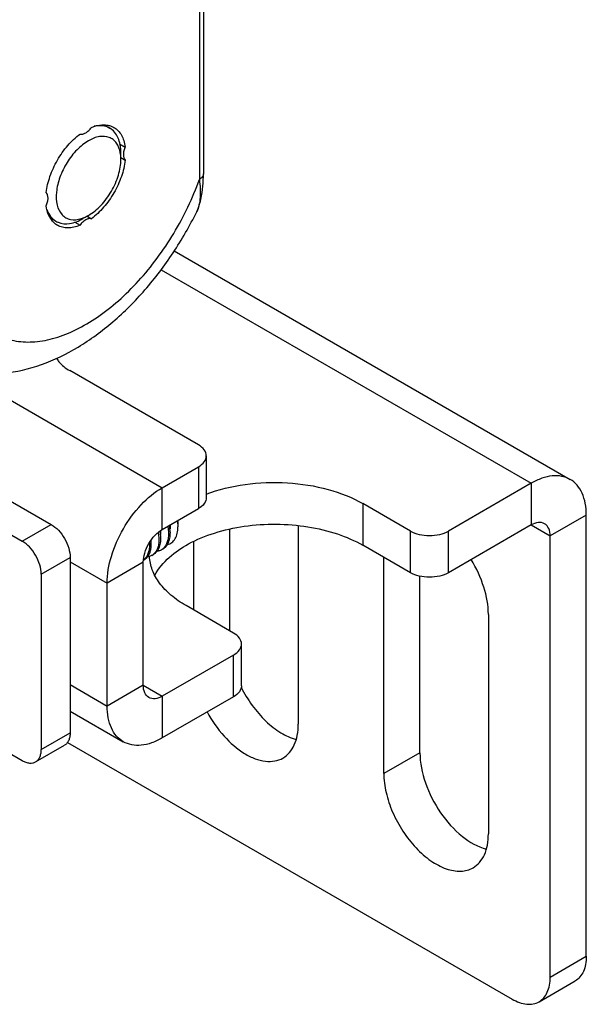
# Model space of a CAD drawing. Units: inches. Extents: x 0.7 to 21.3, y 0.5 to 16.
# Drawn here: x 2.2 to 2.6, y 9.5 to 10.2 of the extents above; entities that cross this region are included whole.
import ezdxf

# ---------------------------------------------------------------- set-up
doc = ezdxf.new("R2010")
doc.units = ezdxf.units.IN
doc.header["$LTSCALE"] = 1.21
doc.header["$MEASUREMENT"] = 0
doc.layers.get('0').update_dxf_attribs({"linetype": 'CONTINUOUS'})
doc.layers.add('AXIS', color=7, linetype='CONTINUOUS')

msp = doc.modelspace()

# ---------------------------------------------------------------- linework, layer by layer
at = {"color": 7, "linetype": 'CONTINUOUS'}
for p, q in [((2.32993, 10.24877), (2.32993, 10.11376)), ((2.33281, 10.25279), (2.33281, 10.11778)), ((2.26024, 10.15367), (2.26429, 10.15133)), ((2.27244, 10.12849), (2.27244, 10.13331)), ((2.22087, 10.08547), (2.22492, 10.08314)), ((2.24878, 10.0875), (2.2446, 10.08509)), ((2.31146, 10.06145), (2.60136, 9.89407)), ((2.30185, 10.04769), (2.57282, 9.89125)), ((2.32923, 9.91938), (2.23498, 9.97379)), ((2.16294, 9.96877), (2.30279, 9.88803)), ((2.11075, 9.92497), (2.22136, 9.86111)), ((2.08959, 9.91276), (2.2002, 9.8489)), ((2.335, 9.91134), (2.335, 9.8808)), ((2.30279, 9.88803), (2.32923, 9.9033)), ((2.32923, 9.9033), (2.32923, 9.87276)), ((2.30279, 9.8575), (2.30279, 9.88803)), ((2.57282, 9.89125), (2.51227, 9.85629)), ((2.57282, 9.89125), (2.57282, 9.86071)), ((2.30279, 9.8575), (2.32923, 9.87276)), ((2.48443, 9.85629), (2.44963, 9.87638)), ((2.61319, 9.86794), (2.58674, 9.85267)), ((2.61319, 9.54487), (2.61319, 9.86794)), ((2.2002, 9.8489), (2.22136, 9.86111)), ((2.30671, 9.85975), (2.30724, 9.8554)), ((2.30863, 9.85621), (2.3081, 9.86055)), ((2.30847, 9.86071), (2.3085, 9.85793)), ((2.31378, 9.86316), (2.3142, 9.85943)), ((2.31396, 9.86319), (2.3142, 9.85943)), ((2.3142, 9.86323), (2.3142, 9.85942)), ((2.3142, 9.85942), (2.3142, 9.85943)), ((2.57282, 9.86071), (2.51227, 9.82575)), ((2.57282, 9.86071), (2.58674, 9.85267)), ((2.29983, 9.8553), (2.30028, 9.85139)), ((2.30167, 9.85219), (2.30119, 9.8563)), ((2.30152, 9.85648), (2.30153, 9.85387)), ((2.48443, 9.82575), (2.48443, 9.85629)), ((2.51227, 9.82575), (2.51227, 9.85629)), ((2.58674, 9.52961), (2.58674, 9.85267)), ((2.48443, 9.82575), (2.44963, 9.84584)), ((2.21412, 9.82479), (2.23528, 9.837)), ((2.23528, 9.837), (2.23528, 9.70842)), ((2.23528, 9.83379), (2.26242, 9.81812)), ((2.28887, 9.83339), (2.26242, 9.81812)), ((2.28887, 9.74338), (2.28887, 9.83339)), ((2.21412, 9.82479), (2.21412, 9.6962)), ((2.26242, 9.72811), (2.26242, 9.81812)), ((2.35498, 9.78155), (2.32018, 9.80164)), ((2.36075, 9.74298), (2.36075, 9.77351)), ((2.35498, 9.76548), (2.30279, 9.73534)), ((2.35498, 9.73494), (2.35498, 9.76548)), ((2.0794, 9.75791), (2.2002, 9.68817)), ((2.23528, 9.74378), (2.26242, 9.72811)), ((2.28887, 9.74338), (2.26242, 9.72811)), ((2.28887, 9.74338), (2.30279, 9.73534)), ((2.30279, 9.73534), (2.30279, 9.7048)), ((2.35498, 9.73494), (2.30279, 9.7048)), ((2.23528, 9.72447), (2.27424, 9.70198)), ((2.21412, 9.6962), (2.23528, 9.70842)), ((2.21004, 9.68719), (2.2312, 9.69941)), ((2.23331, 9.70151), (2.5589, 9.51353)), ((2.58674, 9.52961), (2.61319, 9.54487)), ((2.57859, 9.51158), (2.60503, 9.52685))]:
    msp.add_line(p, q, dxfattribs=at)
msp.add_lwpolyline([(2.32794, 10.0901), (2.32896, 10.09241), (2.33073, 10.09786), (2.33195, 10.10411), (2.33263, 10.11101), (2.33281, 10.11778)], dxfattribs=at)
for centre, radius, start, end in [((2.2315, 10.09454), 0.01316, 239.99781, 246.48078), ((2.23154, 10.09463), 0.01326, 246.48005, 247.47809), ((2.23681, 10.10651), 0.0224, 286.77262, 289.74225), ((2.27956, 9.85723), 0.03473, 10.62208, 10.85292), ((2.27981, 9.85728), 0.03448, 10.35441, 10.6221), ((2.28017, 9.85734), 0.0341, 9.82377, 10.3549), ((2.27938, 9.85892), 0.03484, 7.54481, 8.19646), ((2.2799, 9.85899), 0.03432, 7.02352, 7.54449), ((2.29606, 9.86321), 0.01814, 0.97993, 2.61881), ((2.29701, 9.86322), 0.01719, 0.01712, 0.97383), ((2.26623, 9.84608), 0.02712, 2.72143, 3.21647), ((2.26682, 9.84684), 0.02792, 2.73054, 5.30439), ((2.2978, 9.84981), 0.00846, 300.04252, 310.59534), ((2.29084, 9.84579), 0.00846, 300.03727, 310.58455), ((2.2838, 9.84186), 0.00859, 307.9974, 310.56264)]:
    msp.add_arc(centre, radius, start, end, dxfattribs=at)
for points, knots in [([(2.26429, 10.15133), (2.26269, 10.15225), (2.25889, 10.15345), (2.25495, 10.15315), (2.25297, 10.15272)], [0, 0, 0, 0, 0.475822, 1, 1, 1, 1]), ([(2.27244, 10.13331), (2.27244, 10.1353), (2.27214, 10.1391), (2.2706, 10.14431), (2.26802, 10.14854), (2.26559, 10.15058), (2.26429, 10.15133)], [0, 0, 0, 0, 0.289795, 0.549043, 0.782219, 1, 1, 1, 1]), ([(2.24878, 10.14215), (2.24569, 10.14036), (2.23978, 10.13552), (2.23269, 10.12634), (2.2275, 10.11576), (2.22488, 10.10506), (2.22509, 10.09541), (2.22811, 10.08877), (2.23205, 10.08562), (2.23678, 10.08388), (2.24077, 10.08432), (2.24327, 10.08507)], [0, 0, 0, 0, 0.137305, 0.2893, 0.443488, 0.586733, 0.709147, 0.808997, 0.854243, 0.899578, 1, 1, 1, 1]), ([(2.27204, 10.13328), (2.27158, 10.13581), (2.27029, 10.13948), (2.26693, 10.14305), (2.26284, 10.14536), (2.25618, 10.14566), (2.25126, 10.14358), (2.24878, 10.14215)], [0, 0, 0, 0, 0.255741, 0.369517, 0.480277, 0.715673, 1, 1, 1, 1]), ([(2.27244, 10.12849), (2.27244, 10.1289), (2.27241, 10.13051), (2.27225, 10.13211), (2.27204, 10.13328)], [0, 0, 0, 0, 0.259484, 1, 1, 1, 1]), ([(2.24878, 10.0875), (2.25214, 10.08944), (2.25849, 10.09479), (2.26592, 10.10493), (2.27099, 10.11642), (2.27244, 10.12461), (2.27244, 10.12849)], [0, 0, 0, 0, 0.237213, 0.499988, 0.762779, 1, 1, 1, 1]), ([(2.33281, 10.11778), (2.33281, 10.11741), (2.33267, 10.11662), (2.33208, 10.11554), (2.33114, 10.11455), (2.33036, 10.11401), (2.32993, 10.11376)], [0, 0, 0, 0, 0.217776, 0.450934, 0.710227, 1, 1, 1, 1]), ([(2.15273, 10.06178), (2.15273, 10.05603), (2.15331, 10.04757), (2.15549, 10.03678), (2.15839, 10.02719), (2.16349, 10.0165), (2.1722, 10.00605), (2.18314, 9.99872), (2.19589, 9.99482), (2.20995, 9.99441), (2.22488, 9.99739), (2.24031, 10.00361), (2.25587, 10.01286), (2.27116, 10.02489), (2.28578, 10.03939), (2.29933, 10.05596), (2.31546, 10.08016), (2.325, 10.10006), (2.32993, 10.11376)], [0, 0, 0, 0, 0.062281, 0.091354, 0.119068, 0.17071, 0.218537, 0.264583, 0.311316, 0.361031, 0.415358, 0.475119, 0.54041, 0.610773, 0.685338, 0.762946, 0.842253, 1, 1, 1, 1]), ([(2.32993, 10.11376), (2.33019, 10.11154), (2.33058, 10.10721), (2.33057, 10.10093), (2.32984, 10.09519), (2.3287, 10.09166), (2.32794, 10.0901)], [0, 0, 0, 0, 0.27997, 0.541875, 0.782454, 1, 1, 1, 1]), ([(2.13273, 9.98293), (2.13673, 9.98062), (2.14513, 9.97666), (2.15853, 9.97286), (2.17241, 9.97119), (2.19127, 9.97171), (2.21501, 9.97732), (2.24208, 9.99054), (2.26754, 10.00927), (2.29087, 10.03266), (2.31143, 10.05979), (2.32286, 10.07975), (2.32794, 10.0901)], [0, 0, 0, 0, 0.056008, 0.112076, 0.168305, 0.224909, 0.340234, 0.460822, 0.588142, 0.721894, 0.860166, 1, 1, 1, 1]), ([(2.2182, 10.09181), (2.21883, 10.08998), (2.22053, 10.08659), (2.22338, 10.08402), (2.22492, 10.08314)], [0, 0, 0, 0, 0.522775, 1, 1, 1, 1]), ([(2.22646, 10.08238), (2.22908, 10.08129), (2.23571, 10.08087), (2.24162, 10.08337), (2.2446, 10.08509)], [0, 0, 0, 0, 0.45208, 1, 1, 1, 1]), ([(2.24437, 10.08543), (2.24474, 10.08557), (2.24625, 10.08615), (2.24771, 10.08688), (2.24878, 10.0875)], [0, 0, 0, 0, 0.240872, 1, 1, 1, 1]), ([(2.335, 9.91134), (2.335, 9.91287), (2.33366, 9.91629), (2.33086, 9.91844), (2.32923, 9.91938)], [0, 0, 0, 0, 0.449213, 1, 1, 1, 1]), ([(2.32923, 9.9033), (2.33086, 9.90424), (2.33366, 9.90638), (2.335, 9.90981), (2.335, 9.91134)], [0, 0, 0, 0, 0.550787, 1, 1, 1, 1]), ([(2.60136, 9.89407), (2.59948, 9.89516), (2.59515, 9.89673), (2.58797, 9.89691), (2.58031, 9.89506), (2.57533, 9.89269), (2.57282, 9.89125)], [0, 0, 0, 0, 0.217773, 0.450954, 0.710194, 1, 1, 1, 1]), ([(2.61319, 9.86794), (2.61319, 9.87083), (2.61275, 9.87633), (2.61052, 9.88389), (2.60677, 9.89002), (2.60325, 9.89299), (2.60136, 9.89407)], [0, 0, 0, 0, 0.289808, 0.549048, 0.782228, 1, 1, 1, 1]), ([(2.26242, 9.81812), (2.26242, 9.82473), (2.2649, 9.83869), (2.27355, 9.8583), (2.28621, 9.8756), (2.29706, 9.88473), (2.30279, 9.88803)], [0, 0, 0, 0, 0.237219, 0.500002, 0.762783, 1, 1, 1, 1]), ([(2.335, 9.8808), (2.335, 9.87927), (2.33366, 9.87585), (2.33086, 9.8737), (2.32923, 9.87276)], [0, 0, 0, 0, 0.449213, 1, 1, 1, 1]), ([(2.22136, 9.86111), (2.22333, 9.85997), (2.22707, 9.85682), (2.23144, 9.85086), (2.23442, 9.8441), (2.23528, 9.83928), (2.23528, 9.837)], [0, 0, 0, 0, 0.237224, 0.499999, 0.762774, 1, 1, 1, 1]), ([(2.30651, 9.84634), (2.3071, 9.84649), (2.30824, 9.8469), (2.30979, 9.84786), (2.31113, 9.84914), (2.31266, 9.85132), (2.31393, 9.8548), (2.3142, 9.85782), (2.3142, 9.85942)], [0, 0, 0, 0, 0.110784, 0.220467, 0.332257, 0.449053, 0.705299, 1, 1, 1, 1]), ([(2.58266, 9.86168), (2.58134, 9.86245), (2.5777, 9.863), (2.57445, 9.86165), (2.57282, 9.86071)], [0, 0, 0, 0, 0.449216, 1, 1, 1, 1]), ([(2.58674, 9.85267), (2.58674, 9.85455), (2.58628, 9.85804), (2.58399, 9.86092), (2.58266, 9.86168)], [0, 0, 0, 0, 0.550786, 1, 1, 1, 1]), ([(2.28887, 9.83339), (2.28887, 9.83567), (2.28972, 9.84048), (2.29271, 9.84724), (2.29707, 9.85321), (2.30081, 9.85635), (2.30279, 9.8575)], [0, 0, 0, 0, 0.237239, 0.500002, 0.762764, 1, 1, 1, 1]), ([(2.30028, 9.85139), (2.30034, 9.85012), (2.30029, 9.8477), (2.2996, 9.84433), (2.29833, 9.84148), (2.29705, 9.83997), (2.29634, 9.83936)], [0, 0, 0, 0, 0.291297, 0.552562, 0.786363, 1, 1, 1, 1]), ([(2.29901, 9.8415), (2.29951, 9.84215), (2.30063, 9.84404), (2.30164, 9.84768), (2.30175, 9.85063), (2.30167, 9.85219)], [0, 0, 0, 0, 0.217657, 0.581832, 1, 1, 1, 1]), ([(2.30724, 9.8554), (2.3073, 9.85414), (2.30725, 9.85172), (2.30656, 9.84834), (2.30529, 9.8455), (2.30401, 9.84399), (2.30331, 9.84338)], [0, 0, 0, 0, 0.291289, 0.552561, 0.786367, 1, 1, 1, 1]), ([(2.30654, 9.84634), (2.30694, 9.84697), (2.30783, 9.84878), (2.30862, 9.85213), (2.3087, 9.8548), (2.30863, 9.85621)], [0, 0, 0, 0, 0.220374, 0.586244, 1, 1, 1, 1]), ([(2.48443, 9.85629), (2.48641, 9.85515), (2.49101, 9.85348), (2.49835, 9.85268), (2.5057, 9.85348), (2.5103, 9.85515), (2.51227, 9.85629)], [0, 0, 0, 0, 0.237238, 0.500001, 0.762763, 1, 1, 1, 1]), ([(2.21412, 9.82479), (2.21412, 9.82707), (2.21326, 9.83188), (2.21028, 9.83864), (2.20592, 9.84461), (2.20218, 9.84776), (2.2002, 9.8489)], [0, 0, 0, 0, 0.237226, 0.500001, 0.762776, 1, 1, 1, 1]), ([(2.29332, 9.84737), (2.29338, 9.8461), (2.29333, 9.84368), (2.29264, 9.84031), (2.29137, 9.83746), (2.29009, 9.83595), (2.28938, 9.83534)], [0, 0, 0, 0, 0.2913, 0.552565, 0.786364, 1, 1, 1, 1]), ([(2.29204, 9.83748), (2.29308, 9.83881), (2.29417, 9.84136), (2.29474, 9.84505), (2.29476, 9.84711), (2.29471, 9.84817)], [0, 0, 0, 0, 0.453243, 0.714454, 1, 1, 1, 1]), ([(2.30343, 9.84328), (2.30405, 9.84364), (2.30522, 9.84454), (2.30614, 9.8457), (2.30654, 9.84634)], [0, 0, 0, 0, 0.489422, 1, 1, 1, 1]), ([(2.28951, 9.83525), (2.28975, 9.83539), (2.2907, 9.836), (2.29152, 9.83681), (2.29204, 9.83748)], [0, 0, 0, 0, 0.246429, 1, 1, 1, 1]), ([(2.29508, 9.83846), (2.29485, 9.83833), (2.2939, 9.83784), (2.29285, 9.83753), (2.29206, 9.83741)], [0, 0, 0, 0, 0.246789, 1, 1, 1, 1]), ([(2.29647, 9.83927), (2.29671, 9.83941), (2.29766, 9.84002), (2.29848, 9.84083), (2.29901, 9.8415)], [0, 0, 0, 0, 0.246414, 1, 1, 1, 1]), ([(2.30204, 9.84248), (2.30181, 9.84235), (2.30086, 9.84186), (2.29982, 9.84155), (2.29903, 9.84143)], [0, 0, 0, 0, 0.246812, 1, 1, 1, 1]), ([(2.51227, 9.82575), (2.5103, 9.82461), (2.5057, 9.82294), (2.49835, 9.82215), (2.49101, 9.82294), (2.48641, 9.82461), (2.48443, 9.82575)], [0, 0, 0, 0, 0.237237, 0.499999, 0.762762, 1, 1, 1, 1]), ([(2.36075, 9.77351), (2.36075, 9.77505), (2.35941, 9.77847), (2.35661, 9.78061), (2.35498, 9.78155)], [0, 0, 0, 0, 0.449213, 1, 1, 1, 1]), ([(2.35498, 9.76548), (2.35661, 9.76642), (2.35941, 9.76856), (2.36075, 9.77198), (2.36075, 9.77351)], [0, 0, 0, 0, 0.550787, 1, 1, 1, 1]), ([(2.29294, 9.73437), (2.29162, 9.73513), (2.28932, 9.738), (2.28887, 9.7415), (2.28887, 9.74338)], [0, 0, 0, 0, 0.449214, 1, 1, 1, 1]), ([(2.36075, 9.74298), (2.36075, 9.74144), (2.35941, 9.73802), (2.35661, 9.73588), (2.35498, 9.73494)], [0, 0, 0, 0, 0.449213, 1, 1, 1, 1]), ([(2.30279, 9.73534), (2.30116, 9.7344), (2.2979, 9.73305), (2.29427, 9.7336), (2.29294, 9.73437)], [0, 0, 0, 0, 0.550784, 1, 1, 1, 1]), ([(2.27424, 9.70198), (2.27236, 9.70306), (2.26884, 9.70602), (2.26509, 9.71216), (2.26286, 9.71971), (2.26242, 9.72522), (2.26242, 9.72811)], [0, 0, 0, 0, 0.217772, 0.450952, 0.710192, 1, 1, 1, 1]), ([(2.23528, 9.70842), (2.23528, 9.70742), (2.23513, 9.70553), (2.23436, 9.70292), (2.23306, 9.7008), (2.23185, 9.69978), (2.2312, 9.69941)], [0, 0, 0, 0, 0.289772, 0.549064, 0.782223, 1, 1, 1, 1]), ([(2.30279, 9.7048), (2.30028, 9.70336), (2.2953, 9.70098), (2.28764, 9.69914), (2.28045, 9.69932), (2.27613, 9.70089), (2.27424, 9.70198)], [0, 0, 0, 0, 0.289806, 0.549046, 0.782227, 1, 1, 1, 1]), ([(2.21004, 9.68719), (2.21069, 9.68757), (2.21191, 9.68859), (2.2132, 9.6907), (2.21397, 9.69331), (2.21412, 9.69521), (2.21412, 9.6962)], [0, 0, 0, 0, 0.217777, 0.450936, 0.710228, 1, 1, 1, 1]), ([(2.2002, 9.68817), (2.20106, 9.68767), (2.20278, 9.68685), (2.20542, 9.68621), (2.2079, 9.68628), (2.20939, 9.68682), (2.21004, 9.68719)], [0, 0, 0, 0, 0.289771, 0.549063, 0.782222, 1, 1, 1, 1]), ([(2.61319, 9.54487), (2.61319, 9.54288), (2.61289, 9.53909), (2.61135, 9.53387), (2.60876, 9.52964), (2.60633, 9.5276), (2.60503, 9.52685)], [0, 0, 0, 0, 0.289772, 0.549064, 0.782223, 1, 1, 1, 1]), ([(2.57859, 9.51158), (2.57989, 9.51233), (2.58232, 9.51438), (2.5849, 9.5186), (2.58644, 9.52382), (2.58674, 9.52761), (2.58674, 9.52961)], [0, 0, 0, 0, 0.217777, 0.450936, 0.710228, 1, 1, 1, 1]), ([(2.5589, 9.51353), (2.56063, 9.51253), (2.56407, 9.5109), (2.56935, 9.50962), (2.5743, 9.50975), (2.57729, 9.51083), (2.57859, 9.51158)], [0, 0, 0, 0, 0.289771, 0.549063, 0.782222, 1, 1, 1, 1])]:
    msp.add_open_spline(points, degree=3, knots=knots, dxfattribs=at)
at = {"layer": 'AXIS', "color": 7, "linetype": 'CONTINUOUS'}
for p, q in [((2.27155, 10.13988), (2.27562, 10.13753)), ((2.27244, 10.12978), (2.27562, 10.12794)), ((2.23865, 10.08247), (2.24254, 10.08022)), ((2.24669, 10.0842), (2.24522, 10.08317)), ((2.24766, 10.08685), (2.25084, 10.08501)), ((2.44963, 9.87638), (2.44963, 9.84584)), ((2.40231, 9.8602), (2.40231, 9.71484)), ((2.3522, 9.78316), (2.3522, 9.85766)), ((2.30203, 9.84248), (2.30343, 9.84328)), ((2.32575, 9.79843), (2.32575, 9.84873)), ((2.29508, 9.83846), (2.29647, 9.83927)), ((2.46495, 9.67868), (2.46495, 9.837)), ((2.28904, 9.83498), (2.28951, 9.83525)), ((2.49139, 9.69395), (2.49139, 9.82325)), ((2.5415, 9.79521), (2.5415, 9.63448)), ((2.49139, 9.69395), (2.46495, 9.67868))]:
    msp.add_line(p, q, dxfattribs=at)
for centre, radius, start, end in [((2.23313, 10.09247), 0.01416, 228.37431, 232.93282), ((2.23296, 10.09223), 0.01386, 232.94034, 239.98992)]:
    msp.add_arc(centre, radius, start, end, dxfattribs=at)
for points, knots in [([(2.25084, 10.15184), (2.25164, 10.15217), (2.25467, 10.15327), (2.25792, 10.15382), (2.26027, 10.15376)], [0, 0, 0, 0, 0.26918, 1, 1, 1, 1]), ([(2.26027, 10.15376), (2.26153, 10.15372), (2.264, 10.15338), (2.26631, 10.15243), (2.26736, 10.15183)], [0, 0, 0, 0, 0.510612, 1, 1, 1, 1]), ([(2.21776, 10.10412), (2.21823, 10.10817), (2.22026, 10.11646), (2.22568, 10.12816), (2.2331, 10.1387), (2.23926, 10.14461), (2.24254, 10.14704)], [0, 0, 0, 0, 0.24141, 0.500001, 0.758592, 1, 1, 1, 1]), ([(2.24254, 10.14704), (2.24317, 10.14686), (2.24467, 10.14688), (2.24687, 10.14783), (2.24902, 10.14952), (2.25026, 10.151), (2.25084, 10.15184)], [0, 0, 0, 0, 0.194619, 0.427067, 0.699411, 1, 1, 1, 1]), ([(2.26736, 10.15183), (2.26847, 10.15119), (2.27058, 10.14953), (2.27303, 10.14621), (2.27477, 10.14212), (2.27541, 10.13911), (2.27562, 10.13753)], [0, 0, 0, 0, 0.225797, 0.4626, 0.718977, 1, 1, 1, 1]), ([(2.27562, 10.13753), (2.27519, 10.13661), (2.27453, 10.13479), (2.27414, 10.13208), (2.27442, 10.1297), (2.27516, 10.1284), (2.27562, 10.12794)], [0, 0, 0, 0, 0.300587, 0.572931, 0.805381, 1, 1, 1, 1]), ([(2.27562, 10.12794), (2.27515, 10.12388), (2.27312, 10.1156), (2.2677, 10.1039), (2.26028, 10.09335), (2.25412, 10.08745), (2.25084, 10.08501)], [0, 0, 0, 0, 0.24141, 0.500001, 0.758592, 1, 1, 1, 1]), ([(2.21776, 10.09453), (2.21819, 10.09544), (2.21885, 10.09727), (2.21924, 10.09998), (2.21896, 10.10235), (2.21823, 10.10366), (2.21776, 10.10412)], [0, 0, 0, 0, 0.300587, 0.572931, 0.805381, 1, 1, 1, 1]), ([(2.22081, 10.0854), (2.22041, 10.08604), (2.2189, 10.08889), (2.21808, 10.09208), (2.21776, 10.09453)], [0, 0, 0, 0, 0.233042, 1, 1, 1, 1]), ([(2.22373, 10.08188), (2.22345, 10.08213), (2.22235, 10.08319), (2.22141, 10.08442), (2.22081, 10.0854)], [0, 0, 0, 0, 0.244301, 1, 1, 1, 1]), ([(2.24522, 10.08317), (2.24497, 10.08297), (2.24398, 10.08208), (2.24312, 10.08105), (2.24254, 10.08022)], [0, 0, 0, 0, 0.239864, 1, 1, 1, 1]), ([(2.25084, 10.08501), (2.25021, 10.08519), (2.24871, 10.08517), (2.24737, 10.08459), (2.24669, 10.0842)], [0, 0, 0, 0, 0.45571, 1, 1, 1, 1]), ([(2.24254, 10.08022), (2.24106, 10.07961), (2.23813, 10.07866), (2.23372, 10.07813), (2.22962, 10.07859), (2.22713, 10.07958), (2.22602, 10.08023)], [0, 0, 0, 0, 0.281022, 0.537397, 0.774201, 1, 1, 1, 1]), ([(2.22541, 9.98278), (2.2259, 9.98191), (2.22842, 9.97827), (2.23203, 9.9755), (2.23498, 9.97379)], [0, 0, 0, 0, 0.226642, 1, 1, 1, 1]), ([(2.3348, 9.88323), (2.34396, 9.8867), (2.36374, 9.89144), (2.39414, 9.89257), (2.42355, 9.888), (2.44172, 9.88095), (2.44963, 9.87638)], [0, 0, 0, 0, 0.248791, 0.511419, 0.767965, 1, 1, 1, 1]), ([(2.29737, 9.82392), (2.30261, 9.8338), (2.31769, 9.84596), (2.34125, 9.85555), (2.36301, 9.86038), (2.38609, 9.86188), (2.40911, 9.86003), (2.4306, 9.85492), (2.44375, 9.84924), (2.44963, 9.84584)], [0, 0, 0, 0, 0.202109, 0.326213, 0.461387, 0.602346, 0.742988, 0.87725, 1, 1, 1, 1]), ([(2.32018, 9.80164), (2.31628, 9.80389), (2.30918, 9.80876), (2.30062, 9.81759), (2.29504, 9.82734), (2.29354, 9.83437), (2.2934, 9.83777)], [0, 0, 0, 0, 0.289, 0.548427, 0.782241, 1, 1, 1, 1]), ([(2.5415, 9.79521), (2.5415, 9.80192), (2.53882, 9.81607), (2.53277, 9.829), (2.52886, 9.83533)], [0, 0, 0, 0, 0.474533, 1, 1, 1, 1]), ([(2.36046, 9.74212), (2.36278, 9.73738), (2.36814, 9.72845), (2.37798, 9.717), (2.38882, 9.70838), (2.39684, 9.7047), (2.40075, 9.7037)], [0, 0, 0, 0, 0.276847, 0.544269, 0.788334, 1, 1, 1, 1]), ([(2.3356, 9.72376), (2.33902, 9.71741), (2.34694, 9.70599), (2.3596, 9.69481), (2.37037, 9.68939), (2.3779, 9.68741), (2.38498, 9.68748), (2.38925, 9.68899), (2.39109, 9.69006)], [0, 0, 0, 0, 0.305404, 0.583034, 0.704478, 0.812809, 0.909792, 1, 1, 1, 1]), ([(2.39109, 9.69006), (2.39288, 9.69109), (2.39622, 9.6939), (2.39978, 9.69971), (2.40189, 9.70688), (2.40231, 9.7121), (2.40231, 9.71484)], [0, 0, 0, 0, 0.217775, 0.450943, 0.710207, 1, 1, 1, 1]), ([(2.49139, 9.69395), (2.49139, 9.68651), (2.49465, 9.67086), (2.50549, 9.64972), (2.52066, 9.63257), (2.53356, 9.62497), (2.53994, 9.62334)], [0, 0, 0, 0, 0.246939, 0.519689, 0.781301, 1, 1, 1, 1]), ([(2.46495, 9.67868), (2.46495, 9.67405), (2.46624, 9.66432), (2.47107, 9.65004), (2.47852, 9.63628), (2.48797, 9.62417), (2.49869, 9.61469), (2.50984, 9.60857), (2.5193, 9.60672), (2.52601, 9.6077), (2.52895, 9.60893), (2.53029, 9.6097)], [0, 0, 0, 0, 0.128741, 0.270384, 0.417601, 0.562009, 0.695739, 0.813058, 0.912471, 0.957121, 1, 1, 1, 1]), ([(2.53029, 9.6097), (2.53207, 9.61073), (2.53542, 9.61354), (2.53897, 9.61935), (2.54109, 9.62652), (2.5415, 9.63174), (2.5415, 9.63448)], [0, 0, 0, 0, 0.217775, 0.450943, 0.710207, 1, 1, 1, 1])]:
    msp.add_open_spline(points, degree=3, knots=knots, dxfattribs=at)

doc.saveas('drawing.dxf')
